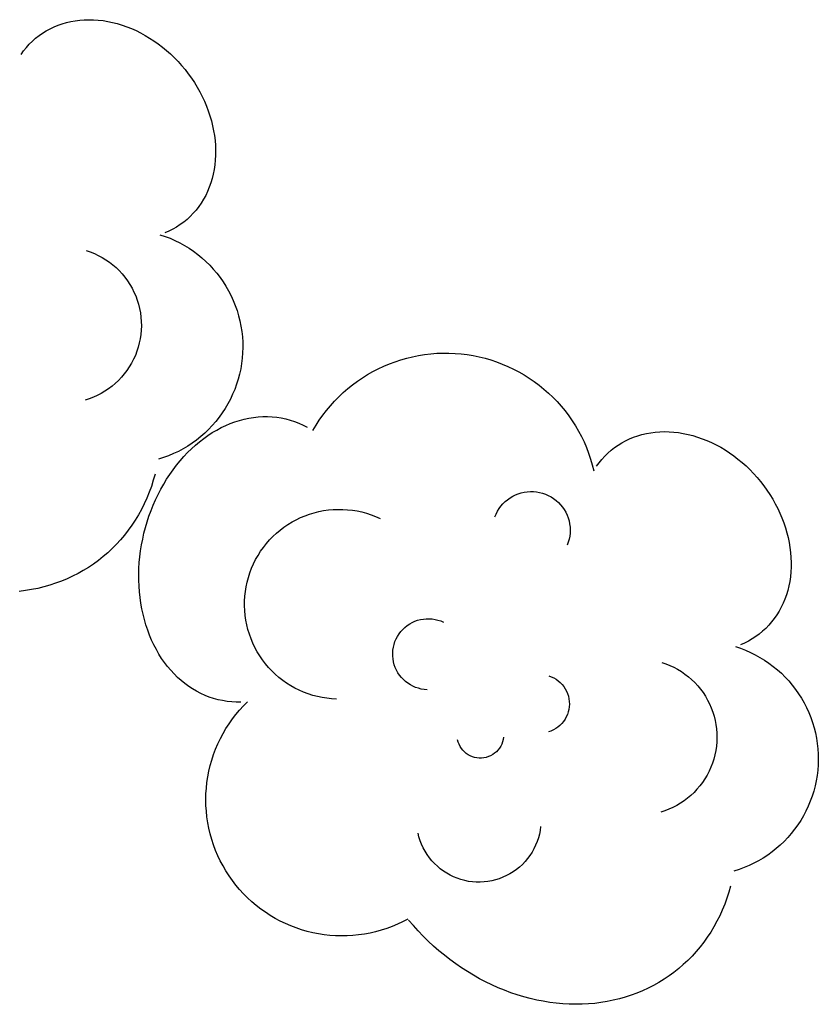
# Model space of a CAD drawing. Units: inches. Extents: x 696712 to 700445, y 4164238 to 4166633.
# Drawn here: x 696983 to 696985, y 4166216 to 4166219 of the extents above; entities that cross this region are included whole.
import ezdxf

# ---------------------------------------------------------------- set-up
doc = ezdxf.new("R2010")
doc.units = ezdxf.units.IN
doc.header["$MEASUREMENT"] = 0
doc.layers.add('Cartografia', color=7, linetype='Continuous')

msp = doc.modelspace()

# ---------------------------------------------------------------- linework, layer by layer
at = {"layer": 'Cartografia', "color": 7, "linetype": 'Continuous'}
for points in [[(696982.7606, 4166218.8711), (696982.769, 4166218.8827), (696982.778, 4166218.8939), (696982.7876, 4166218.9044), (696982.7977, 4166218.9144), (696982.8083, 4166218.9238), (696982.8194, 4166218.9326), (696982.831, 4166218.9407), (696982.8431, 4166218.9482), (696982.8556, 4166218.955), (696982.8686, 4166218.9612), (696982.8819, 4166218.9667), (696982.8955, 4166218.9714), (696982.9095, 4166218.9755), (696982.9238, 4166218.9788), (696982.9383, 4166218.9814), (696982.9531, 4166218.9833), (696982.9681, 4166218.9845), (696982.9833, 4166218.9849), (696982.9986, 4166218.9846), (696983.0141, 4166218.9835), (696983.0296, 4166218.9817), (696983.0452, 4166218.9791), (696983.0607, 4166218.9759), (696983.0763, 4166218.9719), (696983.0919, 4166218.9672), (696983.1073, 4166218.9618), (696983.1227, 4166218.9557), (696983.1379, 4166218.9489), (696983.1529, 4166218.9415), (696983.1678, 4166218.9334), (696983.1824, 4166218.9247), (696983.1968, 4166218.9154), (696983.2108, 4166218.9054), (696983.2245, 4166218.8949), (696983.2379, 4166218.8838), (696983.251, 4166218.8723), (696983.2636, 4166218.8602), (696983.2758, 4166218.8476), (696983.2875, 4166218.8346), (696983.2987, 4166218.8211), (696983.3095, 4166218.8072), (696983.3197, 4166218.793), (696983.3294, 4166218.7784), (696983.3386, 4166218.7635), (696983.3471, 4166218.7483), (696983.355, 4166218.7328), (696983.3623, 4166218.7172), (696983.3691, 4166218.7013), (696983.3751, 4166218.6853), (696983.3805, 4166218.6692), (696983.3852, 4166218.6529), (696983.3893, 4166218.6367), (696983.3927, 4166218.6203), (696983.3953, 4166218.604), (696983.3973, 4166218.5878), (696983.3986, 4166218.5716), (696983.3991, 4166218.5555), (696983.399, 4166218.5396), (696983.3981, 4166218.5239), (696983.3966, 4166218.5083), (696983.3943, 4166218.493), (696983.3914, 4166218.478), (696983.3878, 4166218.4632), (696983.3834, 4166218.4488), (696983.3784, 4166218.4348), (696983.3728, 4166218.4211), (696983.3665, 4166218.4078), (696983.3596, 4166218.3951), (696983.352, 4166218.3828), (696983.3438, 4166218.3709), (696983.335, 4166218.3596), (696983.3257, 4166218.3489), (696983.3158, 4166218.3386), (696983.3053, 4166218.329), (696983.2943, 4166218.32), (696983.2829, 4166218.3117), (696983.271, 4166218.3039), (696983.2586, 4166218.2968), (696983.2459, 4166218.2904), (696983.2327, 4166218.2847)], [(696982.7606, 4166218.8711), (696982.769, 4166218.8827), (696982.778, 4166218.8939), (696982.7876, 4166218.9044), (696982.7977, 4166218.9144), (696982.8083, 4166218.9238), (696982.8194, 4166218.9326), (696982.831, 4166218.9407), (696982.8431, 4166218.9482), (696982.8556, 4166218.955), (696982.8686, 4166218.9612), (696982.8819, 4166218.9667), (696982.8955, 4166218.9714), (696982.9095, 4166218.9755), (696982.9238, 4166218.9788), (696982.9383, 4166218.9814), (696982.9531, 4166218.9833), (696982.9681, 4166218.9845), (696982.9833, 4166218.9849), (696982.9986, 4166218.9846), (696983.0141, 4166218.9835), (696983.0296, 4166218.9817), (696983.0452, 4166218.9791), (696983.0607, 4166218.9759), (696983.0763, 4166218.9719), (696983.0919, 4166218.9672), (696983.1073, 4166218.9618), (696983.1227, 4166218.9557), (696983.1379, 4166218.9489), (696983.1529, 4166218.9415), (696983.1678, 4166218.9334), (696983.1824, 4166218.9247), (696983.1968, 4166218.9154), (696983.2108, 4166218.9054), (696983.2245, 4166218.8949), (696983.2379, 4166218.8838), (696983.251, 4166218.8723), (696983.2636, 4166218.8602), (696983.2758, 4166218.8476), (696983.2875, 4166218.8346), (696983.2987, 4166218.8211), (696983.3095, 4166218.8072), (696983.3197, 4166218.793), (696983.3294, 4166218.7784), (696983.3386, 4166218.7635), (696983.3471, 4166218.7483), (696983.355, 4166218.7328), (696983.3623, 4166218.7172), (696983.3691, 4166218.7013), (696983.3751, 4166218.6853), (696983.3805, 4166218.6692), (696983.3852, 4166218.6529), (696983.3893, 4166218.6367), (696983.3927, 4166218.6203), (696983.3953, 4166218.604), (696983.3973, 4166218.5878), (696983.3986, 4166218.5716), (696983.3991, 4166218.5555), (696983.399, 4166218.5396), (696983.3981, 4166218.5239), (696983.3966, 4166218.5083), (696983.3943, 4166218.493), (696983.3914, 4166218.478), (696983.3878, 4166218.4632), (696983.3834, 4166218.4488), (696983.3784, 4166218.4348), (696983.3728, 4166218.4211), (696983.3665, 4166218.4078), (696983.3596, 4166218.3951), (696983.352, 4166218.3828), (696983.3438, 4166218.3709), (696983.335, 4166218.3596), (696983.3257, 4166218.3489), (696983.3158, 4166218.3386), (696983.3053, 4166218.329), (696983.2943, 4166218.32), (696983.2829, 4166218.3117), (696983.271, 4166218.3039), (696983.2586, 4166218.2968), (696983.2459, 4166218.2904), (696983.2327, 4166218.2847)], [(696983.2164, 4166218.2788), (696983.2331, 4166218.2732), (696983.2495, 4166218.2669), (696983.2657, 4166218.2599), (696983.2814, 4166218.2521), (696983.2968, 4166218.2436), (696983.3118, 4166218.2344), (696983.3264, 4166218.2245), (696983.3405, 4166218.214), (696983.3541, 4166218.2029), (696983.3672, 4166218.1911), (696983.3797, 4166218.1788), (696983.3916, 4166218.1659), (696983.403, 4166218.1524), (696983.4137, 4166218.1385), (696983.4238, 4166218.1241), (696983.4332, 4166218.1092), (696983.4419, 4166218.0939), (696983.4499, 4166218.0783), (696983.4572, 4166218.0623), (696983.4638, 4166218.046), (696983.4695, 4166218.0293), (696983.4746, 4166218.0125), (696983.4788, 4166217.9954), (696983.4823, 4166217.9782), (696983.485, 4166217.9608), (696983.4869, 4166217.9433), (696983.488, 4166217.9258), (696983.4882, 4166217.9082), (696983.4877, 4166217.8906), (696983.4864, 4166217.8731), (696983.4843, 4166217.8556), (696983.4814, 4166217.8383), (696983.4776, 4166217.8211), (696983.4732, 4166217.8041), (696983.4679, 4166217.7873), (696983.4619, 4166217.7708), (696983.4551, 4166217.7545), (696983.4476, 4166217.7386), (696983.4394, 4166217.7231), (696983.4305, 4166217.7079), (696983.4209, 4166217.6932), (696983.4106, 4166217.6789), (696983.3997, 4166217.6651), (696983.3881, 4166217.6519), (696983.376, 4166217.6391), (696983.3633, 4166217.6269), (696983.3501, 4166217.6154), (696983.3363, 4166217.6044), (696983.3221, 4166217.5941), (696983.3074, 4166217.5844), (696983.2923, 4166217.5754), (696983.2768, 4166217.5671), (696983.2609, 4166217.5596), (696983.2447, 4166217.5528), (696983.2282, 4166217.5467), (696983.2114, 4166217.5413)], [(696983.2164, 4166218.2788), (696983.2331, 4166218.2732), (696983.2495, 4166218.2669), (696983.2657, 4166218.2599), (696983.2814, 4166218.2521), (696983.2968, 4166218.2436), (696983.3118, 4166218.2344), (696983.3264, 4166218.2245), (696983.3405, 4166218.214), (696983.3541, 4166218.2029), (696983.3672, 4166218.1911), (696983.3797, 4166218.1788), (696983.3916, 4166218.1659), (696983.403, 4166218.1524), (696983.4137, 4166218.1385), (696983.4238, 4166218.1241), (696983.4332, 4166218.1092), (696983.4419, 4166218.0939), (696983.4499, 4166218.0783), (696983.4572, 4166218.0623), (696983.4638, 4166218.046), (696983.4695, 4166218.0293), (696983.4746, 4166218.0125), (696983.4788, 4166217.9954), (696983.4823, 4166217.9782), (696983.485, 4166217.9608), (696983.4869, 4166217.9433), (696983.488, 4166217.9258), (696983.4882, 4166217.9082), (696983.4877, 4166217.8906), (696983.4864, 4166217.8731), (696983.4843, 4166217.8556), (696983.4814, 4166217.8383), (696983.4776, 4166217.8211), (696983.4732, 4166217.8041), (696983.4679, 4166217.7873), (696983.4619, 4166217.7708), (696983.4551, 4166217.7545), (696983.4476, 4166217.7386), (696983.4394, 4166217.7231), (696983.4305, 4166217.7079), (696983.4209, 4166217.6932), (696983.4106, 4166217.6789), (696983.3997, 4166217.6651), (696983.3881, 4166217.6519), (696983.376, 4166217.6391), (696983.3633, 4166217.6269), (696983.3501, 4166217.6154), (696983.3363, 4166217.6044), (696983.3221, 4166217.5941), (696983.3074, 4166217.5844), (696983.2923, 4166217.5754), (696983.2768, 4166217.5671), (696983.2609, 4166217.5596), (696983.2447, 4166217.5528), (696983.2282, 4166217.5467), (696983.2114, 4166217.5413)], [(696982.9742, 4166218.2269), (696982.9877, 4166218.2223), (696983.001, 4166218.217), (696983.0139, 4166218.2109), (696983.0265, 4166218.2042), (696983.0387, 4166218.1967), (696983.0504, 4166218.1886), (696983.0617, 4166218.1799), (696983.0725, 4166218.1705), (696983.0827, 4166218.1606), (696983.0924, 4166218.1501), (696983.1014, 4166218.139), (696983.1099, 4166218.1275), (696983.1177, 4166218.1156), (696983.1248, 4166218.1032), (696983.1312, 4166218.0904), (696983.1369, 4166218.0774), (696983.1418, 4166218.064), (696983.146, 4166218.0504), (696983.1495, 4166218.0365), (696983.1522, 4166218.0225), (696983.154, 4166218.0083), (696983.1551, 4166217.9941), (696983.1554, 4166217.9798), (696983.1549, 4166217.9656), (696983.1537, 4166217.9514), (696983.1516, 4166217.9372), (696983.1487, 4166217.9232), (696983.1451, 4166217.9094), (696983.1407, 4166217.8958), (696983.1356, 4166217.8825), (696983.1297, 4166217.8695), (696983.1231, 4166217.8569), (696983.1158, 4166217.8446), (696983.1079, 4166217.8327), (696983.0993, 4166217.8213), (696983.09, 4166217.8104), (696983.0802, 4166217.8001), (696983.0699, 4166217.7903), (696983.059, 4166217.7811), (696983.0476, 4166217.7725), (696983.0357, 4166217.7645), (696983.0234, 4166217.7572), (696983.0108, 4166217.7507), (696982.9978, 4166217.7448), (696982.9845, 4166217.7397), (696982.9709, 4166217.7353)], [(696982.9742, 4166218.2269), (696982.9877, 4166218.2223), (696983.001, 4166218.217), (696983.0139, 4166218.2109), (696983.0265, 4166218.2042), (696983.0387, 4166218.1967), (696983.0504, 4166218.1886), (696983.0617, 4166218.1799), (696983.0725, 4166218.1705), (696983.0827, 4166218.1606), (696983.0924, 4166218.1501), (696983.1014, 4166218.139), (696983.1099, 4166218.1275), (696983.1177, 4166218.1156), (696983.1248, 4166218.1032), (696983.1312, 4166218.0904), (696983.1369, 4166218.0774), (696983.1418, 4166218.064), (696983.146, 4166218.0504), (696983.1495, 4166218.0365), (696983.1522, 4166218.0225), (696983.154, 4166218.0083), (696983.1551, 4166217.9941), (696983.1554, 4166217.9798), (696983.1549, 4166217.9656), (696983.1537, 4166217.9514), (696983.1516, 4166217.9372), (696983.1487, 4166217.9232), (696983.1451, 4166217.9094), (696983.1407, 4166217.8958), (696983.1356, 4166217.8825), (696983.1297, 4166217.8695), (696983.1231, 4166217.8569), (696983.1158, 4166217.8446), (696983.1079, 4166217.8327), (696983.0993, 4166217.8213), (696983.09, 4166217.8104), (696983.0802, 4166217.8001), (696983.0699, 4166217.7903), (696983.059, 4166217.7811), (696983.0476, 4166217.7725), (696983.0357, 4166217.7645), (696983.0234, 4166217.7572), (696983.0108, 4166217.7507), (696982.9978, 4166217.7448), (696982.9845, 4166217.7397), (696982.9709, 4166217.7353)], [(696983.7186, 4166217.6354), (696983.7288, 4166217.6526), (696983.7396, 4166217.6694), (696983.7511, 4166217.6857), (696983.7632, 4166217.7016), (696983.776, 4166217.717), (696983.7894, 4166217.7318), (696983.8033, 4166217.7462), (696983.8178, 4166217.7599), (696983.8329, 4166217.7731), (696983.8485, 4166217.7856), (696983.8645, 4166217.7975), (696983.8811, 4166217.8087), (696983.898, 4166217.8193), (696983.9154, 4166217.8292), (696983.9331, 4166217.8384), (696983.9512, 4166217.8469), (696983.9696, 4166217.8546), (696983.9883, 4166217.8616), (696984.0073, 4166217.8679), (696984.0265, 4166217.8734), (696984.046, 4166217.8781), (696984.0656, 4166217.882), (696984.0853, 4166217.8852), (696984.1052, 4166217.8875), (696984.1251, 4166217.8891), (696984.1451, 4166217.8898), (696984.1651, 4166217.8898), (696984.185, 4166217.889), (696984.2049, 4166217.8873), (696984.2248, 4166217.8849), (696984.2445, 4166217.8817), (696984.2641, 4166217.8777), (696984.2835, 4166217.8729), (696984.3027, 4166217.8673), (696984.3216, 4166217.861), (696984.3403, 4166217.8539), (696984.3587, 4166217.846), (696984.3768, 4166217.8375), (696984.3945, 4166217.8283), (696984.4118, 4166217.8183), (696984.4287, 4166217.8076), (696984.4452, 4166217.7963), (696984.4612, 4166217.7843), (696984.4767, 4166217.7717), (696984.4917, 4166217.7585), (696984.5062, 4166217.7447), (696984.5201, 4166217.7304), (696984.5334, 4166217.7155), (696984.5461, 4166217.7), (696984.5582, 4166217.6841), (696984.5696, 4166217.6677), (696984.5804, 4166217.6508), (696984.5904, 4166217.6336), (696984.5998, 4166217.6159), (696984.6085, 4166217.5979), (696984.6164, 4166217.5796), (696984.6236, 4166217.561), (696984.6301, 4166217.542), (696984.6358, 4166217.5229), (696984.6407, 4166217.5035)], [(696983.7186, 4166217.6354), (696983.7288, 4166217.6526), (696983.7396, 4166217.6694), (696983.7511, 4166217.6857), (696983.7632, 4166217.7016), (696983.776, 4166217.717), (696983.7894, 4166217.7318), (696983.8033, 4166217.7462), (696983.8178, 4166217.7599), (696983.8329, 4166217.7731), (696983.8485, 4166217.7856), (696983.8645, 4166217.7975), (696983.8811, 4166217.8087), (696983.898, 4166217.8193), (696983.9154, 4166217.8292), (696983.9331, 4166217.8384), (696983.9512, 4166217.8469), (696983.9696, 4166217.8546), (696983.9883, 4166217.8616), (696984.0073, 4166217.8679), (696984.0265, 4166217.8734), (696984.046, 4166217.8781), (696984.0656, 4166217.882), (696984.0853, 4166217.8852), (696984.1052, 4166217.8875), (696984.1251, 4166217.8891), (696984.1451, 4166217.8898), (696984.1651, 4166217.8898), (696984.185, 4166217.889), (696984.2049, 4166217.8873), (696984.2248, 4166217.8849), (696984.2445, 4166217.8817), (696984.2641, 4166217.8777), (696984.2835, 4166217.8729), (696984.3027, 4166217.8673), (696984.3216, 4166217.861), (696984.3403, 4166217.8539), (696984.3587, 4166217.846), (696984.3768, 4166217.8375), (696984.3945, 4166217.8283), (696984.4118, 4166217.8183), (696984.4287, 4166217.8076), (696984.4452, 4166217.7963), (696984.4612, 4166217.7843), (696984.4767, 4166217.7717), (696984.4917, 4166217.7585), (696984.5062, 4166217.7447), (696984.5201, 4166217.7304), (696984.5334, 4166217.7155), (696984.5461, 4166217.7), (696984.5582, 4166217.6841), (696984.5696, 4166217.6677), (696984.5804, 4166217.6508), (696984.5904, 4166217.6336), (696984.5998, 4166217.6159), (696984.6085, 4166217.5979), (696984.6164, 4166217.5796), (696984.6236, 4166217.561), (696984.6301, 4166217.542), (696984.6358, 4166217.5229), (696984.6407, 4166217.5035)], [(696983.4823, 4166216.7436), (696983.4671, 4166216.7436), (696983.4519, 4166216.7444), (696983.4369, 4166216.746), (696983.422, 4166216.7484), (696983.4072, 4166216.7515), (696983.3927, 4166216.7555), (696983.3784, 4166216.7602), (696983.3643, 4166216.7657), (696983.3504, 4166216.772), (696983.3369, 4166216.779), (696983.3237, 4166216.7868), (696983.3107, 4166216.7953), (696983.2982, 4166216.8045), (696983.286, 4166216.8143), (696983.2743, 4166216.8249), (696983.2629, 4166216.8362), (696983.252, 4166216.848), (696983.2415, 4166216.8605), (696983.2315, 4166216.8736), (696983.222, 4166216.8873), (696983.213, 4166216.9015), (696983.2046, 4166216.9163), (696983.1966, 4166216.9315), (696983.1892, 4166216.9473), (696983.1824, 4166216.9635), (696983.1762, 4166216.9801), (696983.1705, 4166216.9971), (696983.1654, 4166217.0145), (696983.161, 4166217.0322), (696983.1571, 4166217.0502), (696983.1539, 4166217.0685), (696983.1512, 4166217.087), (696983.1492, 4166217.1058), (696983.1479, 4166217.1247), (696983.1471, 4166217.1438), (696983.147, 4166217.163), (696983.1476, 4166217.1823), (696983.1487, 4166217.2017), (696983.1506, 4166217.221), (696983.153, 4166217.2403), (696983.156, 4166217.2596), (696983.1597, 4166217.2789), (696983.164, 4166217.298), (696983.1689, 4166217.3169), (696983.1744, 4166217.3357), (696983.1804, 4166217.3543), (696983.1871, 4166217.3726), (696983.1943, 4166217.3907), (696983.2021, 4166217.4084), (696983.2104, 4166217.4258), (696983.2192, 4166217.4429), (696983.2286, 4166217.4595), (696983.2384, 4166217.4758), (696983.2487, 4166217.4916), (696983.2595, 4166217.5069), (696983.2707, 4166217.5217), (696983.2824, 4166217.536), (696983.2944, 4166217.5497), (696983.3068, 4166217.5629), (696983.3196, 4166217.5754), (696983.3328, 4166217.5874), (696983.3462, 4166217.5987), (696983.36, 4166217.6093), (696983.374, 4166217.6193), (696983.3882, 4166217.6286), (696983.4027, 4166217.6371), (696983.4174, 4166217.645), (696983.4323, 4166217.6521), (696983.4473, 4166217.6584), (696983.4624, 4166217.664), (696983.4776, 4166217.6689), (696983.4929, 4166217.6729), (696983.5083, 4166217.6762), (696983.5236, 4166217.6787), (696983.539, 4166217.6803), (696983.5543, 4166217.6812), (696983.5695, 4166217.6813), (696983.5847, 4166217.6806), (696983.5997, 4166217.6791), (696983.6147, 4166217.6768), (696983.6294, 4166217.6736), (696983.644, 4166217.6698), (696983.6584, 4166217.6651), (696983.6725, 4166217.6597), (696983.6863, 4166217.6535), (696983.6999, 4166217.6465)], [(696983.4823, 4166216.7436), (696983.4671, 4166216.7436), (696983.4519, 4166216.7444), (696983.4369, 4166216.746), (696983.422, 4166216.7484), (696983.4072, 4166216.7515), (696983.3927, 4166216.7555), (696983.3784, 4166216.7602), (696983.3643, 4166216.7657), (696983.3504, 4166216.772), (696983.3369, 4166216.779), (696983.3237, 4166216.7868), (696983.3107, 4166216.7953), (696983.2982, 4166216.8045), (696983.286, 4166216.8143), (696983.2743, 4166216.8249), (696983.2629, 4166216.8362), (696983.252, 4166216.848), (696983.2415, 4166216.8605), (696983.2315, 4166216.8736), (696983.222, 4166216.8873), (696983.213, 4166216.9015), (696983.2046, 4166216.9163), (696983.1966, 4166216.9315), (696983.1892, 4166216.9473), (696983.1824, 4166216.9635), (696983.1762, 4166216.9801), (696983.1705, 4166216.9971), (696983.1654, 4166217.0145), (696983.161, 4166217.0322), (696983.1571, 4166217.0502), (696983.1539, 4166217.0685), (696983.1512, 4166217.087), (696983.1492, 4166217.1058), (696983.1479, 4166217.1247), (696983.1471, 4166217.1438), (696983.147, 4166217.163), (696983.1476, 4166217.1823), (696983.1487, 4166217.2017), (696983.1506, 4166217.221), (696983.153, 4166217.2403), (696983.156, 4166217.2596), (696983.1597, 4166217.2789), (696983.164, 4166217.298), (696983.1689, 4166217.3169), (696983.1744, 4166217.3357), (696983.1804, 4166217.3543), (696983.1871, 4166217.3726), (696983.1943, 4166217.3907), (696983.2021, 4166217.4084), (696983.2104, 4166217.4258), (696983.2192, 4166217.4429), (696983.2286, 4166217.4595), (696983.2384, 4166217.4758), (696983.2487, 4166217.4916), (696983.2595, 4166217.5069), (696983.2707, 4166217.5217), (696983.2824, 4166217.536), (696983.2944, 4166217.5497), (696983.3068, 4166217.5629), (696983.3196, 4166217.5754), (696983.3328, 4166217.5874), (696983.3462, 4166217.5987), (696983.36, 4166217.6093), (696983.374, 4166217.6193), (696983.3882, 4166217.6286), (696983.4027, 4166217.6371), (696983.4174, 4166217.645), (696983.4323, 4166217.6521), (696983.4473, 4166217.6584), (696983.4624, 4166217.664), (696983.4776, 4166217.6689), (696983.4929, 4166217.6729), (696983.5083, 4166217.6762), (696983.5236, 4166217.6787), (696983.539, 4166217.6803), (696983.5543, 4166217.6812), (696983.5695, 4166217.6813), (696983.5847, 4166217.6806), (696983.5997, 4166217.6791), (696983.6147, 4166217.6768), (696983.6294, 4166217.6736), (696983.644, 4166217.6698), (696983.6584, 4166217.6651), (696983.6725, 4166217.6597), (696983.6863, 4166217.6535), (696983.6999, 4166217.6465)], [(696984.65, 4166217.5181), (696984.6584, 4166217.5298), (696984.6674, 4166217.5409), (696984.6769, 4166217.5514), (696984.687, 4166217.5614), (696984.6976, 4166217.5708), (696984.7088, 4166217.5796), (696984.7204, 4166217.5878), (696984.7325, 4166217.5952), (696984.745, 4166217.6021), (696984.7579, 4166217.6082), (696984.7712, 4166217.6137), (696984.7849, 4166217.6185), (696984.7988, 4166217.6225), (696984.8131, 4166217.6259), (696984.8277, 4166217.6285), (696984.8425, 4166217.6304), (696984.8574, 4166217.6315), (696984.8727, 4166217.6319), (696984.888, 4166217.6316), (696984.9034, 4166217.6305), (696984.9189, 4166217.6287), (696984.9345, 4166217.6262), (696984.9501, 4166217.6229), (696984.9657, 4166217.6189), (696984.9812, 4166217.6142), (696984.9967, 4166217.6088), (696985.012, 4166217.6027), (696985.0272, 4166217.596), (696985.0423, 4166217.5885), (696985.0571, 4166217.5804), (696985.0717, 4166217.5717), (696985.0861, 4166217.5624), (696985.1001, 4166217.5525), (696985.1139, 4166217.5419), (696985.1273, 4166217.5309), (696985.1403, 4166217.5193), (696985.1529, 4166217.5072), (696985.1651, 4166217.4946), (696985.1768, 4166217.4816), (696985.1881, 4166217.4681), (696985.1988, 4166217.4542), (696985.2091, 4166217.44), (696985.2187, 4166217.4254), (696985.2279, 4166217.4105), (696985.2364, 4166217.3953), (696985.2444, 4166217.3799), (696985.2517, 4166217.3642), (696985.2584, 4166217.3484), (696985.2644, 4166217.3323), (696985.2698, 4166217.3162), (696985.2746, 4166217.3), (696985.2786, 4166217.2837), (696985.282, 4166217.2674), (696985.2846, 4166217.2511), (696985.2866, 4166217.2348), (696985.2879, 4166217.2186), (696985.2885, 4166217.2026), (696985.2883, 4166217.1866), (696985.2875, 4166217.1709), (696985.2859, 4166217.1553), (696985.2837, 4166217.14), (696985.2807, 4166217.125), (696985.2771, 4166217.1102), (696985.2728, 4166217.0958), (696985.2678, 4166217.0818), (696985.2621, 4166217.0681), (696985.2558, 4166217.0549), (696985.2489, 4166217.0421), (696985.2413, 4166217.0298), (696985.2331, 4166217.018), (696985.2243, 4166217.0067), (696985.215, 4166216.9959), (696985.2051, 4166216.9857), (696985.1947, 4166216.9761), (696985.1837, 4166216.9671), (696985.1723, 4166216.9587), (696985.1603, 4166216.951), (696985.148, 4166216.9439), (696985.1352, 4166216.9375), (696985.122, 4166216.9317)], [(696984.65, 4166217.5181), (696984.6584, 4166217.5298), (696984.6674, 4166217.5409), (696984.6769, 4166217.5514), (696984.687, 4166217.5614), (696984.6976, 4166217.5708), (696984.7088, 4166217.5796), (696984.7204, 4166217.5878), (696984.7325, 4166217.5952), (696984.745, 4166217.6021), (696984.7579, 4166217.6082), (696984.7712, 4166217.6137), (696984.7849, 4166217.6185), (696984.7988, 4166217.6225), (696984.8131, 4166217.6259), (696984.8277, 4166217.6285), (696984.8425, 4166217.6304), (696984.8574, 4166217.6315), (696984.8727, 4166217.6319), (696984.888, 4166217.6316), (696984.9034, 4166217.6305), (696984.9189, 4166217.6287), (696984.9345, 4166217.6262), (696984.9501, 4166217.6229), (696984.9657, 4166217.6189), (696984.9812, 4166217.6142), (696984.9967, 4166217.6088), (696985.012, 4166217.6027), (696985.0272, 4166217.596), (696985.0423, 4166217.5885), (696985.0571, 4166217.5804), (696985.0717, 4166217.5717), (696985.0861, 4166217.5624), (696985.1001, 4166217.5525), (696985.1139, 4166217.5419), (696985.1273, 4166217.5309), (696985.1403, 4166217.5193), (696985.1529, 4166217.5072), (696985.1651, 4166217.4946), (696985.1768, 4166217.4816), (696985.1881, 4166217.4681), (696985.1988, 4166217.4542), (696985.2091, 4166217.44), (696985.2187, 4166217.4254), (696985.2279, 4166217.4105), (696985.2364, 4166217.3953), (696985.2444, 4166217.3799), (696985.2517, 4166217.3642), (696985.2584, 4166217.3484), (696985.2644, 4166217.3323), (696985.2698, 4166217.3162), (696985.2746, 4166217.3), (696985.2786, 4166217.2837), (696985.282, 4166217.2674), (696985.2846, 4166217.2511), (696985.2866, 4166217.2348), (696985.2879, 4166217.2186), (696985.2885, 4166217.2026), (696985.2883, 4166217.1866), (696985.2875, 4166217.1709), (696985.2859, 4166217.1553), (696985.2837, 4166217.14), (696985.2807, 4166217.125), (696985.2771, 4166217.1102), (696985.2728, 4166217.0958), (696985.2678, 4166217.0818), (696985.2621, 4166217.0681), (696985.2558, 4166217.0549), (696985.2489, 4166217.0421), (696985.2413, 4166217.0298), (696985.2331, 4166217.018), (696985.2243, 4166217.0067), (696985.215, 4166216.9959), (696985.2051, 4166216.9857), (696985.1947, 4166216.9761), (696985.1837, 4166216.9671), (696985.1723, 4166216.9587), (696985.1603, 4166216.951), (696985.148, 4166216.9439), (696985.1352, 4166216.9375), (696985.122, 4166216.9317)], [(696983.2004, 4166217.4923), (696983.1946, 4166217.4721), (696983.1882, 4166217.4522), (696983.1809, 4166217.4327), (696983.1731, 4166217.4137), (696983.1646, 4166217.3949), (696983.1554, 4166217.3767), (696983.1456, 4166217.3588), (696983.1351, 4166217.3414), (696983.124, 4166217.3245), (696983.1123, 4166217.3081), (696983.1, 4166217.2922), (696983.0871, 4166217.2769), (696983.0736, 4166217.2621), (696983.0596, 4166217.2479), (696983.0451, 4166217.2343), (696983.03, 4166217.2213), (696983.0144, 4166217.2089), (696982.9984, 4166217.1971), (696982.9818, 4166217.186), (696982.9648, 4166217.1756), (696982.9475, 4166217.1658), (696982.9296, 4166217.1567), (696982.9114, 4166217.1483), (696982.8929, 4166217.1406), (696982.8739, 4166217.1337), (696982.8547, 4166217.1274), (696982.8351, 4166217.1219), (696982.8153, 4166217.1171), (696982.7952, 4166217.113), (696982.7749, 4166217.1097), (696982.7544, 4166217.1071)], [(696983.2004, 4166217.4923), (696983.1946, 4166217.4721), (696983.1882, 4166217.4522), (696983.1809, 4166217.4327), (696983.1731, 4166217.4137), (696983.1646, 4166217.3949), (696983.1554, 4166217.3767), (696983.1456, 4166217.3588), (696983.1351, 4166217.3414), (696983.124, 4166217.3245), (696983.1123, 4166217.3081), (696983.1, 4166217.2922), (696983.0871, 4166217.2769), (696983.0736, 4166217.2621), (696983.0596, 4166217.2479), (696983.0451, 4166217.2343), (696983.03, 4166217.2213), (696983.0144, 4166217.2089), (696982.9984, 4166217.1971), (696982.9818, 4166217.186), (696982.9648, 4166217.1756), (696982.9475, 4166217.1658), (696982.9296, 4166217.1567), (696982.9114, 4166217.1483), (696982.8929, 4166217.1406), (696982.8739, 4166217.1337), (696982.8547, 4166217.1274), (696982.8351, 4166217.1219), (696982.8153, 4166217.1171), (696982.7952, 4166217.113), (696982.7749, 4166217.1097), (696982.7544, 4166217.1071)], [(696984.316, 4166217.3519), (696984.3199, 4166217.3612), (696984.3245, 4166217.3703), (696984.3298, 4166217.3789), (696984.3358, 4166217.3871), (696984.3424, 4166217.3947), (696984.3496, 4166217.4019), (696984.3573, 4166217.4084), (696984.3656, 4166217.4143), (696984.3743, 4166217.4196), (696984.3833, 4166217.4241), (696984.3927, 4166217.4279), (696984.4024, 4166217.4309), (696984.4123, 4166217.4331), (696984.4223, 4166217.4346), (696984.4325, 4166217.4353), (696984.4426, 4166217.4351), (696984.4527, 4166217.4341), (696984.4627, 4166217.4324), (696984.4725, 4166217.4299), (696984.482, 4166217.4266), (696984.4913, 4166217.4225), (696984.5003, 4166217.4177), (696984.5088, 4166217.4122), (696984.5169, 4166217.4061), (696984.5244, 4166217.3993), (696984.5314, 4166217.392), (696984.5378, 4166217.3841), (696984.5436, 4166217.3757), (696984.5486, 4166217.367), (696984.553, 4166217.3578), (696984.5566, 4166217.3483), (696984.5594, 4166217.3386), (696984.5614, 4166217.3287), (696984.5627, 4166217.3186), (696984.5632, 4166217.3085), (696984.5628, 4166217.2983), (696984.5617, 4166217.2883), (696984.5597, 4166217.2783), (696984.557, 4166217.2686), (696984.5535, 4166217.259)], [(696984.316, 4166217.3519), (696984.3199, 4166217.3612), (696984.3245, 4166217.3703), (696984.3298, 4166217.3789), (696984.3358, 4166217.3871), (696984.3424, 4166217.3947), (696984.3496, 4166217.4019), (696984.3573, 4166217.4084), (696984.3656, 4166217.4143), (696984.3743, 4166217.4196), (696984.3833, 4166217.4241), (696984.3927, 4166217.4279), (696984.4024, 4166217.4309), (696984.4123, 4166217.4331), (696984.4223, 4166217.4346), (696984.4325, 4166217.4353), (696984.4426, 4166217.4351), (696984.4527, 4166217.4341), (696984.4627, 4166217.4324), (696984.4725, 4166217.4299), (696984.482, 4166217.4266), (696984.4913, 4166217.4225), (696984.5003, 4166217.4177), (696984.5088, 4166217.4122), (696984.5169, 4166217.4061), (696984.5244, 4166217.3993), (696984.5314, 4166217.392), (696984.5378, 4166217.3841), (696984.5436, 4166217.3757), (696984.5486, 4166217.367), (696984.553, 4166217.3578), (696984.5566, 4166217.3483), (696984.5594, 4166217.3386), (696984.5614, 4166217.3287), (696984.5627, 4166217.3186), (696984.5632, 4166217.3085), (696984.5628, 4166217.2983), (696984.5617, 4166217.2883), (696984.5597, 4166217.2783), (696984.557, 4166217.2686), (696984.5535, 4166217.259)], [(696983.7958, 4166216.7534), (696983.78, 4166216.7542), (696983.7643, 4166216.756), (696983.7486, 4166216.7585), (696983.7332, 4166216.7618), (696983.7179, 4166216.7658), (696983.7028, 4166216.7707), (696983.6881, 4166216.7763), (696983.6736, 4166216.7826), (696983.6594, 4166216.7897), (696983.6456, 4166216.7974), (696983.6323, 4166216.8059), (696983.6194, 4166216.815), (696983.6069, 4166216.8248), (696983.595, 4166216.8352), (696983.5836, 4166216.8462), (696983.5728, 4166216.8577), (696983.5626, 4166216.8698), (696983.553, 4166216.8823), (696983.5441, 4166216.8954), (696983.5358, 4166216.9089), (696983.5282, 4166216.9228), (696983.5214, 4166216.937), (696983.5153, 4166216.9516), (696983.5099, 4166216.9665), (696983.5053, 4166216.9816), (696983.5015, 4166216.9969), (696983.4984, 4166217.0125), (696983.4961, 4166217.0281), (696983.4947, 4166217.0439), (696983.494, 4166217.0596), (696983.4941, 4166217.0755), (696983.495, 4166217.0912), (696983.4968, 4166217.1069), (696983.4993, 4166217.1226), (696983.5026, 4166217.138), (696983.5067, 4166217.1533), (696983.5116, 4166217.1683), (696983.5172, 4166217.1831), (696983.5235, 4166217.1976), (696983.5306, 4166217.2117), (696983.5384, 4166217.2255), (696983.5469, 4166217.2388), (696983.5561, 4166217.2517), (696983.5658, 4166217.2642), (696983.5763, 4166217.2761), (696983.5872, 4166217.2874), (696983.5988, 4166217.2982), (696983.6109, 4166217.3084), (696983.6235, 4166217.318), (696983.6365, 4166217.3269), (696983.6501, 4166217.3351), (696983.6639, 4166217.3427), (696983.6782, 4166217.3495), (696983.6928, 4166217.3556), (696983.7077, 4166217.361), (696983.7228, 4166217.3655), (696983.7381, 4166217.3694), (696983.7537, 4166217.3724), (696983.7693, 4166217.3746), (696983.7851, 4166217.3761), (696983.8009, 4166217.3767), (696983.8167, 4166217.3766), (696983.8325, 4166217.3756), (696983.8482, 4166217.3739), (696983.8638, 4166217.3713), (696983.8792, 4166217.368), (696983.8945, 4166217.3639), (696983.9096, 4166217.359), (696983.9243, 4166217.3533), (696983.9388, 4166217.347)], [(696983.7958, 4166216.7534), (696983.78, 4166216.7542), (696983.7643, 4166216.756), (696983.7486, 4166216.7585), (696983.7332, 4166216.7618), (696983.7179, 4166216.7658), (696983.7028, 4166216.7707), (696983.6881, 4166216.7763), (696983.6736, 4166216.7826), (696983.6594, 4166216.7897), (696983.6456, 4166216.7974), (696983.6323, 4166216.8059), (696983.6194, 4166216.815), (696983.6069, 4166216.8248), (696983.595, 4166216.8352), (696983.5836, 4166216.8462), (696983.5728, 4166216.8577), (696983.5626, 4166216.8698), (696983.553, 4166216.8823), (696983.5441, 4166216.8954), (696983.5358, 4166216.9089), (696983.5282, 4166216.9228), (696983.5214, 4166216.937), (696983.5153, 4166216.9516), (696983.5099, 4166216.9665), (696983.5053, 4166216.9816), (696983.5015, 4166216.9969), (696983.4984, 4166217.0125), (696983.4961, 4166217.0281), (696983.4947, 4166217.0439), (696983.494, 4166217.0596), (696983.4941, 4166217.0755), (696983.495, 4166217.0912), (696983.4968, 4166217.1069), (696983.4993, 4166217.1226), (696983.5026, 4166217.138), (696983.5067, 4166217.1533), (696983.5116, 4166217.1683), (696983.5172, 4166217.1831), (696983.5235, 4166217.1976), (696983.5306, 4166217.2117), (696983.5384, 4166217.2255), (696983.5469, 4166217.2388), (696983.5561, 4166217.2517), (696983.5658, 4166217.2642), (696983.5763, 4166217.2761), (696983.5872, 4166217.2874), (696983.5988, 4166217.2982), (696983.6109, 4166217.3084), (696983.6235, 4166217.318), (696983.6365, 4166217.3269), (696983.6501, 4166217.3351), (696983.6639, 4166217.3427), (696983.6782, 4166217.3495), (696983.6928, 4166217.3556), (696983.7077, 4166217.361), (696983.7228, 4166217.3655), (696983.7381, 4166217.3694), (696983.7537, 4166217.3724), (696983.7693, 4166217.3746), (696983.7851, 4166217.3761), (696983.8009, 4166217.3767), (696983.8167, 4166217.3766), (696983.8325, 4166217.3756), (696983.8482, 4166217.3739), (696983.8638, 4166217.3713), (696983.8792, 4166217.368), (696983.8945, 4166217.3639), (696983.9096, 4166217.359), (696983.9243, 4166217.3533), (696983.9388, 4166217.347)], [(696984.0934, 4166216.7844), (696984.0838, 4166216.7851), (696984.0743, 4166216.7866), (696984.0649, 4166216.7889), (696984.0558, 4166216.7919), (696984.047, 4166216.7957), (696984.0385, 4166216.8002), (696984.0304, 4166216.8054), (696984.0227, 4166216.8112), (696984.0155, 4166216.8177), (696984.0089, 4166216.8247), (696984.003, 4166216.8322), (696983.9976, 4166216.8402), (696983.9929, 4166216.8486), (696983.989, 4166216.8574), (696983.9857, 4166216.8665), (696983.9833, 4166216.8758), (696983.9816, 4166216.8852), (696983.9807, 4166216.8948), (696983.9806, 4166216.9045), (696983.9813, 4166216.9141), (696983.9827, 4166216.9236), (696983.985, 4166216.9329), (696983.988, 4166216.9421), (696983.9918, 4166216.9509), (696983.9963, 4166216.9595), (696984.0014, 4166216.9676), (696984.0073, 4166216.9753), (696984.0137, 4166216.9824), (696984.0207, 4166216.989), (696984.0282, 4166216.995), (696984.0362, 4166217.0004), (696984.0446, 4166217.0051), (696984.0534, 4166217.0091), (696984.0624, 4166217.0123), (696984.0717, 4166217.0148), (696984.0812, 4166217.0165), (696984.0908, 4166217.0174), (696984.1004, 4166217.0175), (696984.11, 4166217.0169), (696984.1195, 4166217.0154), (696984.1289, 4166217.0132), (696984.1381, 4166217.0102), (696984.1469, 4166217.0064)], [(696984.0934, 4166216.7844), (696984.0838, 4166216.7851), (696984.0743, 4166216.7866), (696984.0649, 4166216.7889), (696984.0558, 4166216.7919), (696984.047, 4166216.7957), (696984.0385, 4166216.8002), (696984.0304, 4166216.8054), (696984.0227, 4166216.8112), (696984.0155, 4166216.8177), (696984.0089, 4166216.8247), (696984.003, 4166216.8322), (696983.9976, 4166216.8402), (696983.9929, 4166216.8486), (696983.989, 4166216.8574), (696983.9857, 4166216.8665), (696983.9833, 4166216.8758), (696983.9816, 4166216.8852), (696983.9807, 4166216.8948), (696983.9806, 4166216.9045), (696983.9813, 4166216.9141), (696983.9827, 4166216.9236), (696983.985, 4166216.9329), (696983.988, 4166216.9421), (696983.9918, 4166216.9509), (696983.9963, 4166216.9595), (696984.0014, 4166216.9676), (696984.0073, 4166216.9753), (696984.0137, 4166216.9824), (696984.0207, 4166216.989), (696984.0282, 4166216.995), (696984.0362, 4166217.0004), (696984.0446, 4166217.0051), (696984.0534, 4166217.0091), (696984.0624, 4166217.0123), (696984.0717, 4166217.0148), (696984.0812, 4166217.0165), (696984.0908, 4166217.0174), (696984.1004, 4166217.0175), (696984.11, 4166217.0169), (696984.1195, 4166217.0154), (696984.1289, 4166217.0132), (696984.1381, 4166217.0102), (696984.1469, 4166217.0064)], [(696985.1058, 4166216.9258), (696985.1225, 4166216.9203), (696985.1389, 4166216.9139), (696985.155, 4166216.9069), (696985.1708, 4166216.8991), (696985.1862, 4166216.8906), (696985.2012, 4166216.8814), (696985.2157, 4166216.8716), (696985.2298, 4166216.861), (696985.2434, 4166216.8499), (696985.2565, 4166216.8382), (696985.269, 4166216.8258), (696985.281, 4166216.8129), (696985.2923, 4166216.7995), (696985.303, 4166216.7855), (696985.3131, 4166216.7711), (696985.3225, 4166216.7563), (696985.3312, 4166216.741), (696985.3393, 4166216.7253), (696985.3466, 4166216.7093), (696985.3531, 4166216.693), (696985.3589, 4166216.6764), (696985.3639, 4166216.6595), (696985.3682, 4166216.6425), (696985.3716, 4166216.6252), (696985.3743, 4166216.6079), (696985.3762, 4166216.5904), (696985.3773, 4166216.5728), (696985.3776, 4166216.5552), (696985.3771, 4166216.5377), (696985.3757, 4166216.5201), (696985.3736, 4166216.5027), (696985.3707, 4166216.4853), (696985.367, 4166216.4681), (696985.3625, 4166216.4511), (696985.3572, 4166216.4343), (696985.3512, 4166216.4178), (696985.3445, 4166216.4016), (696985.3369, 4166216.3857), (696985.3287, 4166216.3701), (696985.3198, 4166216.355), (696985.3102, 4166216.3402), (696985.2999, 4166216.326), (696985.289, 4166216.3122), (696985.2775, 4166216.2989), (696985.2653, 4166216.2862), (696985.2526, 4166216.274), (696985.2394, 4166216.2624), (696985.2257, 4166216.2514), (696985.2114, 4166216.2411), (696985.1967, 4166216.2314), (696985.1816, 4166216.2225), (696985.1661, 4166216.2142), (696985.1502, 4166216.2066), (696985.134, 4166216.1998), (696985.1175, 4166216.1937), (696985.1008, 4166216.1884)], [(696985.1058, 4166216.9258), (696985.1225, 4166216.9203), (696985.1389, 4166216.9139), (696985.155, 4166216.9069), (696985.1708, 4166216.8991), (696985.1862, 4166216.8906), (696985.2012, 4166216.8814), (696985.2157, 4166216.8716), (696985.2298, 4166216.861), (696985.2434, 4166216.8499), (696985.2565, 4166216.8382), (696985.269, 4166216.8258), (696985.281, 4166216.8129), (696985.2923, 4166216.7995), (696985.303, 4166216.7855), (696985.3131, 4166216.7711), (696985.3225, 4166216.7563), (696985.3312, 4166216.741), (696985.3393, 4166216.7253), (696985.3466, 4166216.7093), (696985.3531, 4166216.693), (696985.3589, 4166216.6764), (696985.3639, 4166216.6595), (696985.3682, 4166216.6425), (696985.3716, 4166216.6252), (696985.3743, 4166216.6079), (696985.3762, 4166216.5904), (696985.3773, 4166216.5728), (696985.3776, 4166216.5552), (696985.3771, 4166216.5377), (696985.3757, 4166216.5201), (696985.3736, 4166216.5027), (696985.3707, 4166216.4853), (696985.367, 4166216.4681), (696985.3625, 4166216.4511), (696985.3572, 4166216.4343), (696985.3512, 4166216.4178), (696985.3445, 4166216.4016), (696985.3369, 4166216.3857), (696985.3287, 4166216.3701), (696985.3198, 4166216.355), (696985.3102, 4166216.3402), (696985.2999, 4166216.326), (696985.289, 4166216.3122), (696985.2775, 4166216.2989), (696985.2653, 4166216.2862), (696985.2526, 4166216.274), (696985.2394, 4166216.2624), (696985.2257, 4166216.2514), (696985.2114, 4166216.2411), (696985.1967, 4166216.2314), (696985.1816, 4166216.2225), (696985.1661, 4166216.2142), (696985.1502, 4166216.2066), (696985.134, 4166216.1998), (696985.1175, 4166216.1937), (696985.1008, 4166216.1884)], [(696984.8636, 4166216.8739), (696984.8771, 4166216.8693), (696984.8903, 4166216.864), (696984.9033, 4166216.858), (696984.9158, 4166216.8512), (696984.928, 4166216.8438), (696984.9398, 4166216.8357), (696984.951, 4166216.8269), (696984.9618, 4166216.8176), (696984.972, 4166216.8076), (696984.9817, 4166216.7971), (696984.9908, 4166216.7861), (696984.9992, 4166216.7746), (696985.007, 4166216.7626), (696985.0141, 4166216.7503), (696985.0205, 4166216.7375), (696985.0262, 4166216.7244), (696985.0312, 4166216.711), (696985.0354, 4166216.6974), (696985.0388, 4166216.6835), (696985.0415, 4166216.6695), (696985.0434, 4166216.6554), (696985.0445, 4166216.6411), (696985.0448, 4166216.6269), (696985.0443, 4166216.6126), (696985.043, 4166216.5984), (696985.0409, 4166216.5843), (696985.038, 4166216.5703), (696985.0344, 4166216.5565), (696985.03, 4166216.5429), (696985.0249, 4166216.5296), (696985.019, 4166216.5166), (696985.0124, 4166216.5039), (696985.0052, 4166216.4916), (696984.9972, 4166216.4798), (696984.9886, 4166216.4684), (696984.9794, 4166216.4575), (696984.9696, 4166216.4471), (696984.9592, 4166216.4373), (696984.9483, 4166216.4281), (696984.9369, 4166216.4195), (696984.925, 4166216.4115), (696984.9128, 4166216.4043), (696984.9001, 4166216.3977), (696984.8871, 4166216.3918), (696984.8738, 4166216.3867), (696984.8602, 4166216.3823)], [(696984.8636, 4166216.8739), (696984.8771, 4166216.8693), (696984.8903, 4166216.864), (696984.9033, 4166216.858), (696984.9158, 4166216.8512), (696984.928, 4166216.8438), (696984.9398, 4166216.8357), (696984.951, 4166216.8269), (696984.9618, 4166216.8176), (696984.972, 4166216.8076), (696984.9817, 4166216.7971), (696984.9908, 4166216.7861), (696984.9992, 4166216.7746), (696985.007, 4166216.7626), (696985.0141, 4166216.7503), (696985.0205, 4166216.7375), (696985.0262, 4166216.7244), (696985.0312, 4166216.711), (696985.0354, 4166216.6974), (696985.0388, 4166216.6835), (696985.0415, 4166216.6695), (696985.0434, 4166216.6554), (696985.0445, 4166216.6411), (696985.0448, 4166216.6269), (696985.0443, 4166216.6126), (696985.043, 4166216.5984), (696985.0409, 4166216.5843), (696985.038, 4166216.5703), (696985.0344, 4166216.5565), (696985.03, 4166216.5429), (696985.0249, 4166216.5296), (696985.019, 4166216.5166), (696985.0124, 4166216.5039), (696985.0052, 4166216.4916), (696984.9972, 4166216.4798), (696984.9886, 4166216.4684), (696984.9794, 4166216.4575), (696984.9696, 4166216.4471), (696984.9592, 4166216.4373), (696984.9483, 4166216.4281), (696984.9369, 4166216.4195), (696984.925, 4166216.4115), (696984.9128, 4166216.4043), (696984.9001, 4166216.3977), (696984.8871, 4166216.3918), (696984.8738, 4166216.3867), (696984.8602, 4166216.3823)], [(696984.4928, 4166216.8295), (696984.501, 4166216.8265), (696984.509, 4166216.8228), (696984.5166, 4166216.8185), (696984.5237, 4166216.8134), (696984.5304, 4166216.8077), (696984.5365, 4166216.8014), (696984.542, 4166216.7945), (696984.5468, 4166216.7872), (696984.551, 4166216.7795), (696984.5545, 4166216.7714), (696984.5572, 4166216.7631), (696984.5591, 4166216.7546), (696984.5602, 4166216.7459), (696984.5606, 4166216.7371), (696984.5601, 4166216.7283), (696984.5588, 4166216.7197), (696984.5568, 4166216.7111), (696984.554, 4166216.7028), (696984.5504, 4166216.6948), (696984.5461, 4166216.6872), (696984.5412, 4166216.6799), (696984.5356, 4166216.6732), (696984.5294, 4166216.667), (696984.5227, 4166216.6613), (696984.5155, 4166216.6564), (696984.5078, 4166216.6521), (696984.4998, 4166216.6485), (696984.4915, 4166216.6456)], [(696984.4928, 4166216.8295), (696984.501, 4166216.8265), (696984.509, 4166216.8228), (696984.5166, 4166216.8185), (696984.5237, 4166216.8134), (696984.5304, 4166216.8077), (696984.5365, 4166216.8014), (696984.542, 4166216.7945), (696984.5468, 4166216.7872), (696984.551, 4166216.7795), (696984.5545, 4166216.7714), (696984.5572, 4166216.7631), (696984.5591, 4166216.7546), (696984.5602, 4166216.7459), (696984.5606, 4166216.7371), (696984.5601, 4166216.7283), (696984.5588, 4166216.7197), (696984.5568, 4166216.7111), (696984.554, 4166216.7028), (696984.5504, 4166216.6948), (696984.5461, 4166216.6872), (696984.5412, 4166216.6799), (696984.5356, 4166216.6732), (696984.5294, 4166216.667), (696984.5227, 4166216.6613), (696984.5155, 4166216.6564), (696984.5078, 4166216.6521), (696984.4998, 4166216.6485), (696984.4915, 4166216.6456)], [(696984.0298, 4166216.0308), (696984.013, 4166216.0221), (696983.9959, 4166216.014), (696983.9784, 4166216.0067), (696983.9607, 4166216.0001), (696983.9427, 4166215.9943), (696983.9244, 4166215.9893), (696983.906, 4166215.985), (696983.8874, 4166215.9815), (696983.8687, 4166215.9788), (696983.8498, 4166215.9769), (696983.8309, 4166215.9758), (696983.812, 4166215.9755), (696983.7931, 4166215.976), (696983.7742, 4166215.9773), (696983.7554, 4166215.9794), (696983.7367, 4166215.9823), (696983.7181, 4166215.986), (696983.6997, 4166215.9905), (696983.6815, 4166215.9957), (696983.6636, 4166216.0017), (696983.6459, 4166216.0084), (696983.6286, 4166216.016), (696983.6115, 4166216.0242), (696983.5948, 4166216.0331), (696983.5785, 4166216.0427), (696983.5627, 4166216.0531), (696983.5472, 4166216.064), (696983.5323, 4166216.0757), (696983.5179, 4166216.0879), (696983.504, 4166216.1008), (696983.4906, 4166216.1142), (696983.4778, 4166216.1281), (696983.4657, 4166216.1426), (696983.4542, 4166216.1576), (696983.4433, 4166216.1731), (696983.433, 4166216.189), (696983.4235, 4166216.2054), (696983.4146, 4166216.2221), (696983.4065, 4166216.2392), (696983.3991, 4166216.2566), (696983.3925, 4166216.2743), (696983.3865, 4166216.2923), (696983.3814, 4166216.3105), (696983.377, 4166216.329), (696983.3735, 4166216.3475), (696983.3707, 4166216.3662), (696983.3687, 4166216.3851), (696983.3675, 4166216.404), (696983.3671, 4166216.4229), (696983.3675, 4166216.4418), (696983.3687, 4166216.4607), (696983.3707, 4166216.4795), (696983.3735, 4166216.4982), (696983.3771, 4166216.5168), (696983.3814, 4166216.5352), (696983.3866, 4166216.5534), (696983.3925, 4166216.5714), (696983.3991, 4166216.5892), (696983.4066, 4166216.6066), (696983.4147, 4166216.6237), (696983.4236, 4166216.6404), (696983.4331, 4166216.6567), (696983.4433, 4166216.6726), (696983.4542, 4166216.6881), (696983.4658, 4166216.7031), (696983.478, 4166216.7176), (696983.4907, 4166216.7316), (696983.5041, 4166216.745)], [(696984.0298, 4166216.0308), (696984.013, 4166216.0221), (696983.9959, 4166216.014), (696983.9784, 4166216.0067), (696983.9607, 4166216.0001), (696983.9427, 4166215.9943), (696983.9244, 4166215.9893), (696983.906, 4166215.985), (696983.8874, 4166215.9815), (696983.8687, 4166215.9788), (696983.8498, 4166215.9769), (696983.8309, 4166215.9758), (696983.812, 4166215.9755), (696983.7931, 4166215.976), (696983.7742, 4166215.9773), (696983.7554, 4166215.9794), (696983.7367, 4166215.9823), (696983.7181, 4166215.986), (696983.6997, 4166215.9905), (696983.6815, 4166215.9957), (696983.6636, 4166216.0017), (696983.6459, 4166216.0084), (696983.6286, 4166216.016), (696983.6115, 4166216.0242), (696983.5948, 4166216.0331), (696983.5785, 4166216.0427), (696983.5627, 4166216.0531), (696983.5472, 4166216.064), (696983.5323, 4166216.0757), (696983.5179, 4166216.0879), (696983.504, 4166216.1008), (696983.4906, 4166216.1142), (696983.4778, 4166216.1281), (696983.4657, 4166216.1426), (696983.4542, 4166216.1576), (696983.4433, 4166216.1731), (696983.433, 4166216.189), (696983.4235, 4166216.2054), (696983.4146, 4166216.2221), (696983.4065, 4166216.2392), (696983.3991, 4166216.2566), (696983.3925, 4166216.2743), (696983.3865, 4166216.2923), (696983.3814, 4166216.3105), (696983.377, 4166216.329), (696983.3735, 4166216.3475), (696983.3707, 4166216.3662), (696983.3687, 4166216.3851), (696983.3675, 4166216.404), (696983.3671, 4166216.4229), (696983.3675, 4166216.4418), (696983.3687, 4166216.4607), (696983.3707, 4166216.4795), (696983.3735, 4166216.4982), (696983.3771, 4166216.5168), (696983.3814, 4166216.5352), (696983.3866, 4166216.5534), (696983.3925, 4166216.5714), (696983.3991, 4166216.5892), (696983.4066, 4166216.6066), (696983.4147, 4166216.6237), (696983.4236, 4166216.6404), (696983.4331, 4166216.6567), (696983.4433, 4166216.6726), (696983.4542, 4166216.6881), (696983.4658, 4166216.7031), (696983.478, 4166216.7176), (696983.4907, 4166216.7316), (696983.5041, 4166216.745)], [(696984.3442, 4166216.6279), (696984.343, 4166216.6203), (696984.341, 4166216.6129), (696984.3383, 4166216.6057), (696984.3349, 4166216.5988), (696984.3308, 4166216.5923), (696984.3261, 4166216.5862), (696984.3208, 4166216.5806), (696984.315, 4166216.5756), (696984.3087, 4166216.5712), (696984.3019, 4166216.5674), (696984.2949, 4166216.5644), (696984.2876, 4166216.5621), (696984.28, 4166216.5605), (696984.2724, 4166216.5597), (696984.2647, 4166216.5596), (696984.257, 4166216.5604), (696984.2494, 4166216.5619), (696984.2421, 4166216.5642), (696984.235, 4166216.5671), (696984.2283, 4166216.5708), (696984.2219, 4166216.5752), (696984.216, 4166216.5802), (696984.2107, 4166216.5857), (696984.2059, 4166216.5917), (696984.2018, 4166216.5982), (696984.1983, 4166216.6051), (696984.1956, 4166216.6123), (696984.1936, 4166216.6197)], [(696984.3442, 4166216.6279), (696984.343, 4166216.6203), (696984.341, 4166216.6129), (696984.3383, 4166216.6057), (696984.3349, 4166216.5988), (696984.3308, 4166216.5923), (696984.3261, 4166216.5862), (696984.3208, 4166216.5806), (696984.315, 4166216.5756), (696984.3087, 4166216.5712), (696984.3019, 4166216.5674), (696984.2949, 4166216.5644), (696984.2876, 4166216.5621), (696984.28, 4166216.5605), (696984.2724, 4166216.5597), (696984.2647, 4166216.5596), (696984.257, 4166216.5604), (696984.2494, 4166216.5619), (696984.2421, 4166216.5642), (696984.235, 4166216.5671), (696984.2283, 4166216.5708), (696984.2219, 4166216.5752), (696984.216, 4166216.5802), (696984.2107, 4166216.5857), (696984.2059, 4166216.5917), (696984.2018, 4166216.5982), (696984.1983, 4166216.6051), (696984.1956, 4166216.6123), (696984.1936, 4166216.6197)], [(696984.4661, 4166216.335), (696984.4644, 4166216.3223), (696984.4619, 4166216.3097), (696984.4586, 4166216.2974), (696984.4545, 4166216.2852), (696984.4497, 4166216.2734), (696984.4441, 4166216.2618), (696984.4378, 4166216.2507), (696984.4308, 4166216.2399), (696984.4232, 4166216.2296), (696984.4149, 4166216.2199), (696984.4061, 4166216.2106), (696984.3967, 4166216.2019), (696984.3867, 4166216.1939), (696984.3763, 4166216.1864), (696984.3654, 4166216.1797), (696984.3541, 4166216.1736), (696984.3425, 4166216.1683), (696984.3305, 4166216.1636), (696984.3183, 4166216.1598), (696984.3059, 4166216.1567), (696984.2933, 4166216.1544), (696984.2806, 4166216.1529), (696984.2678, 4166216.1522), (696984.255, 4166216.1523), (696984.2422, 4166216.1532), (696984.2295, 4166216.1549), (696984.217, 4166216.1574), (696984.2046, 4166216.1607), (696984.1924, 4166216.1648), (696984.1806, 4166216.1696), (696984.169, 4166216.1751), (696984.1579, 4166216.1814), (696984.1471, 4166216.1883), (696984.1368, 4166216.1959), (696984.127, 4166216.2042), (696984.1177, 4166216.213), (696984.109, 4166216.2224), (696984.1009, 4166216.2323), (696984.0934, 4166216.2427), (696984.0866, 4166216.2536), (696984.0806, 4166216.2649), (696984.0752, 4166216.2765), (696984.0705, 4166216.2884), (696984.0667, 4166216.3006), (696984.0636, 4166216.3131)], [(696984.4661, 4166216.335), (696984.4644, 4166216.3223), (696984.4619, 4166216.3097), (696984.4586, 4166216.2974), (696984.4545, 4166216.2852), (696984.4497, 4166216.2734), (696984.4441, 4166216.2618), (696984.4378, 4166216.2507), (696984.4308, 4166216.2399), (696984.4232, 4166216.2296), (696984.4149, 4166216.2199), (696984.4061, 4166216.2106), (696984.3967, 4166216.2019), (696984.3867, 4166216.1939), (696984.3763, 4166216.1864), (696984.3654, 4166216.1797), (696984.3541, 4166216.1736), (696984.3425, 4166216.1683), (696984.3305, 4166216.1636), (696984.3183, 4166216.1598), (696984.3059, 4166216.1567), (696984.2933, 4166216.1544), (696984.2806, 4166216.1529), (696984.2678, 4166216.1522), (696984.255, 4166216.1523), (696984.2422, 4166216.1532), (696984.2295, 4166216.1549), (696984.217, 4166216.1574), (696984.2046, 4166216.1607), (696984.1924, 4166216.1648), (696984.1806, 4166216.1696), (696984.169, 4166216.1751), (696984.1579, 4166216.1814), (696984.1471, 4166216.1883), (696984.1368, 4166216.1959), (696984.127, 4166216.2042), (696984.1177, 4166216.213), (696984.109, 4166216.2224), (696984.1009, 4166216.2323), (696984.0934, 4166216.2427), (696984.0866, 4166216.2536), (696984.0806, 4166216.2649), (696984.0752, 4166216.2765), (696984.0705, 4166216.2884), (696984.0667, 4166216.3006), (696984.0636, 4166216.3131)], [(696985.0898, 4166216.1393), (696985.084, 4166216.1191), (696985.0775, 4166216.0993), (696985.0703, 4166216.0798), (696985.0624, 4166216.0607), (696985.0539, 4166216.042), (696985.0447, 4166216.0237), (696985.0349, 4166216.0058), (696985.0244, 4166215.9884), (696985.0133, 4166215.9716), (696985.0016, 4166215.9551), (696984.9893, 4166215.9393), (696984.9764, 4166215.9239), (696984.963, 4166215.9092), (696984.9489, 4166215.895), (696984.9344, 4166215.8813), (696984.9193, 4166215.8683), (696984.9038, 4166215.8559), (696984.8877, 4166215.8442), (696984.8712, 4166215.8331), (696984.8542, 4166215.8226), (696984.8368, 4166215.8128), (696984.819, 4166215.8037), (696984.8008, 4166215.7954), (696984.7822, 4166215.7877), (696984.7633, 4166215.7807), (696984.744, 4166215.7744), (696984.7245, 4166215.7689), (696984.7047, 4166215.7641), (696984.6845, 4166215.76), (696984.6642, 4166215.7567), (696984.6437, 4166215.7542), (696984.623, 4166215.7524), (696984.6021, 4166215.7513), (696984.5811, 4166215.751), (696984.5599, 4166215.7514), (696984.5387, 4166215.7527), (696984.5174, 4166215.7546), (696984.4961, 4166215.7573), (696984.4747, 4166215.7608), (696984.4533, 4166215.765), (696984.432, 4166215.7699), (696984.4107, 4166215.7756), (696984.3895, 4166215.782), (696984.3684, 4166215.7891), (696984.3475, 4166215.7969), (696984.3267, 4166215.8055), (696984.306, 4166215.8147), (696984.2856, 4166215.8246), (696984.2653, 4166215.8352), (696984.2454, 4166215.8464), (696984.2257, 4166215.8583), (696984.2063, 4166215.8708), (696984.1872, 4166215.8839), (696984.1684, 4166215.8977), (696984.15, 4166215.912), (696984.1319, 4166215.9269), (696984.1143, 4166215.9423), (696984.0971, 4166215.9583), (696984.0803, 4166215.9748), (696984.064, 4166215.9918), (696984.0482, 4166216.0093), (696984.0328, 4166216.0272)], [(696985.0898, 4166216.1393), (696985.084, 4166216.1191), (696985.0775, 4166216.0993), (696985.0703, 4166216.0798), (696985.0624, 4166216.0607), (696985.0539, 4166216.042), (696985.0447, 4166216.0237), (696985.0349, 4166216.0058), (696985.0244, 4166215.9884), (696985.0133, 4166215.9716), (696985.0016, 4166215.9551), (696984.9893, 4166215.9393), (696984.9764, 4166215.9239), (696984.963, 4166215.9092), (696984.9489, 4166215.895), (696984.9344, 4166215.8813), (696984.9193, 4166215.8683), (696984.9038, 4166215.8559), (696984.8877, 4166215.8442), (696984.8712, 4166215.8331), (696984.8542, 4166215.8226), (696984.8368, 4166215.8128), (696984.819, 4166215.8037), (696984.8008, 4166215.7954), (696984.7822, 4166215.7877), (696984.7633, 4166215.7807), (696984.744, 4166215.7744), (696984.7245, 4166215.7689), (696984.7047, 4166215.7641), (696984.6845, 4166215.76), (696984.6642, 4166215.7567), (696984.6437, 4166215.7542), (696984.623, 4166215.7524), (696984.6021, 4166215.7513), (696984.5811, 4166215.751), (696984.5599, 4166215.7514), (696984.5387, 4166215.7527), (696984.5174, 4166215.7546), (696984.4961, 4166215.7573), (696984.4747, 4166215.7608), (696984.4533, 4166215.765), (696984.432, 4166215.7699), (696984.4107, 4166215.7756), (696984.3895, 4166215.782), (696984.3684, 4166215.7891), (696984.3475, 4166215.7969), (696984.3267, 4166215.8055), (696984.306, 4166215.8147), (696984.2856, 4166215.8246), (696984.2653, 4166215.8352), (696984.2454, 4166215.8464), (696984.2257, 4166215.8583), (696984.2063, 4166215.8708), (696984.1872, 4166215.8839), (696984.1684, 4166215.8977), (696984.15, 4166215.912), (696984.1319, 4166215.9269), (696984.1143, 4166215.9423), (696984.0971, 4166215.9583), (696984.0803, 4166215.9748), (696984.064, 4166215.9918), (696984.0482, 4166216.0093), (696984.0328, 4166216.0272)]]:
    msp.add_lwpolyline(points, dxfattribs=at)

doc.saveas('drawing.dxf')
